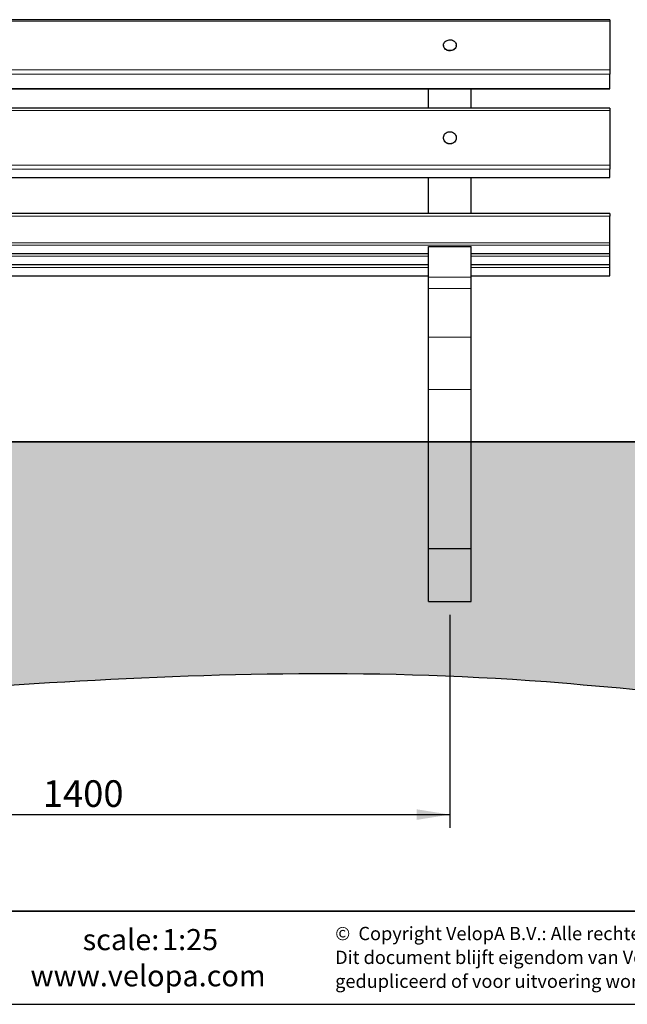
# Model space of a CAD drawing. Units: millimetres. Extents: x 1 to 203, y 1 to 174.
# Drawn here: x 112 to 157, y 1 to 75 of the extents above; entities that cross this region are included whole.
import ezdxf

# ---------------------------------------------------------------- set-up
doc = ezdxf.new("R2010")
doc.units = ezdxf.units.MM
doc.layers.add('-FORMAT-', color=7, linetype='Continuous')
doc.layers.add('-TEXT_FORMAT-', color=7, linetype='Continuous')
doc.layers.add('STAMPS', color=7, linetype='Continuous', lineweight=35)
doc.styles.add('SLDTEXTSTYLE0', font='TXT', dxfattribs={"width": 0.638186})
doc.styles.add('SLDTEXTSTYLE1', font='TXT', dxfattribs={"width": 0.605})
doc.styles.add('SLDTEXTSTYLE2', font='TXT', dxfattribs={"width": 0.7})
doc.dimstyles.new('SLDDIMSTYLE0', dxfattribs={"dimtxt": 2, "dimasz": 2.5, "dimexe": 0, "dimexo": 0.0625, "dimgap": 0.5, "dimtad": 1, "dimdec": 0, "dimlfac": 25, "dimrnd": 1e-09, "dimzin": 12, "dimdsep": 46, "dimtxsty": 'SLDTEXTSTYLE2', "dimsah": 1, "dimcen": 0.09, "dimadec": 0, "dimazin": 3, "dimtfac": 1, "dimtdec": 0, "dimtofl": 0, "dimtmove": 0, "dimatfit": 3, "dimfxl": 0, "dimfrac": 2, "dimtolj": 1, "dimtzin": 12, "dimarcsym": 0})

# ---------------------------------------------------------------- blocks, each defined once
blk = doc.blocks.new('SW_NOTE_0_1')
at = {"layer": '-TEXT_FORMAT-', "color": 0, "char_height": 1, "attachment_point": 1, "style": 'SLDTEXTSTYLE0'}
for s, insert in [('©  Copyright VelopA B.V.: Alle rechten voorbehouden, Art. 31 e.v. van de auteurswet.', (0, 1.289)), ('Dit document blijft eigendom van VelopA B.V. en mag niet aan derden ter inzage worden gegeven,', (0, -0.503)), ('gedupliceerd of voor uitvoering worden gebruikt, zonder uitdrukkelijke toestemming van de eigenaar.', (0, -2.295))]:
    blk.add_mtext(s, dxfattribs=dict(at, insert=insert))
blk = doc.blocks.new('_D')
at = {"layer": '-FORMAT-'}
for p, q in [((87.912, 29.988), (87.912, 18.883)), ((143.912, 29.988), (143.912, 13.988)), ((87.912, 17.883), (87.912, 13.988)), ((87.912, 14.988), (143.912, 14.988))]:
    blk.add_line(p, q, dxfattribs=at)
for points in [[(87.912, 14.988), (90.412, 14.588), (90.412, 15.388)], [(143.912, 14.988), (141.412, 15.388), (141.412, 14.588)]]:
    blk.add_solid(points, dxfattribs=at)
at = {"layer": '-FORMAT-', "insert": (113.351, 17.566), "char_height": 2, "attachment_point": 1, "style": 'SLDTEXTSTYLE2'}
blk.add_mtext('1400', dxfattribs=at)

msp = doc.modelspace()

# ---------------------------------------------------------------- hatches: boundary and pattern name
at = {"layer": '-FORMAT-'}
h = msp.add_hatch(dxfattribs=at)
h.set_pattern_fill('AR-SAND', color=256, scale=0.01333333, style=0)
edge = h.paths.add_edge_path(flags=0)
edge.add_line((194.499, 42.988), (16.151, 42.988))
edge.add_spline(control_points=[(16.151, 42.988), (12.52, 17.701), (44.094, 24.339), (91.929, 21.693), (140.46, 29.867), (192.339, 18.91), (194.499, 42.988)], knot_values=[0, 0, 0, 0, 0.231403, 0.369389, 0.736974, 1, 1, 1, 1], weights=[1, 1, 1, 1, 1, 1, 1], degree=3, periodic=0)

# ---------------------------------------------------------------- linework, layer by layer
at = {"layer": '-FORMAT-', "lineweight": 35}
msp.add_line((199.634, 7.733), (3.617, 7.733), dxfattribs=at)
at = {"layer": '-FORMAT-'}
msp.add_line((0.617, 0.733), (202.634, 0.733), dxfattribs=at)
msp.add_open_spline([(16.151, 42.988), (12.52, 17.701), (44.094, 24.339), (91.929, 21.693), (140.46, 29.867), (192.339, 18.91), (194.499, 42.988)], degree=3, knots=[0, 0, 0, 0, 0.231403, 0.369389, 0.736974, 1, 1, 1, 1], dxfattribs=at)
at = {"color": 7, "linetype": 'Continuous'}
for p, q in [((155.912, 74.717), (75.912, 74.717)), ((155.912, 74.717), (155.912, 74.605)), ((155.912, 74.605), (155.912, 70.946)), ((143.432, 72.797), (143.432, 72.784)), ((144.392, 72.784), (144.392, 72.797)), ((155.912, 70.946), (155.912, 70.615)), ((155.912, 69.552), (155.912, 70.615)), ((155.912, 69.527), (155.912, 69.552)), ((75.912, 69.527), (155.912, 69.527)), ((142.312, 68.063), (142.312, 69.527)), ((145.512, 68.063), (145.512, 69.527)), ((155.912, 68.063), (75.912, 68.063)), ((155.912, 68.063), (155.912, 67.895)), ((155.912, 67.895), (155.912, 63.775)), ((143.432, 65.847), (143.432, 65.84)), ((144.392, 65.84), (144.392, 65.847)), ((155.912, 63.775), (155.912, 63.474)), ((155.912, 62.872), (155.912, 63.474)), ((75.912, 62.865), (155.912, 62.865)), ((142.312, 60.148), (142.312, 62.865)), ((145.512, 60.148), (145.512, 62.865)), ((155.912, 62.865), (155.912, 62.872)), ((155.914, 60.148), (75.914, 60.148)), ((155.914, 60.148), (155.914, 59.942)), ((155.914, 57.961), (155.914, 59.942)), ((155.914, 57.78), (155.914, 57.961)), ((155.914, 57.156), (155.914, 57.78)), ((89.512, 57.154), (142.312, 57.154)), ((142.312, 57.668), (145.512, 57.668)), ((142.312, 55.371), (142.312, 57.668)), ((145.512, 55.371), (145.512, 57.668)), ((145.512, 57.154), (155.914, 57.154)), ((155.914, 57.156), (155.914, 57.154)), ((155.914, 57.125), (155.914, 57.154)), ((155.914, 56.944), (155.914, 57.125)), ((89.512, 56.318), (142.312, 56.318)), ((145.512, 56.318), (155.914, 56.318)), ((155.914, 56.319), (155.914, 56.944)), ((155.914, 56.319), (155.914, 56.318)), ((155.914, 56.288), (155.914, 56.318)), ((155.914, 56.108), (155.914, 56.288)), ((155.914, 55.483), (155.914, 56.108)), ((89.512, 55.481), (142.312, 55.481)), ((142.312, 54.52), (142.312, 55.371)), ((145.512, 55.481), (155.914, 55.481)), ((145.512, 54.52), (145.512, 55.371)), ((155.914, 55.483), (155.914, 55.481)), ((142.312, 50.851), (142.312, 54.52)), ((145.512, 50.851), (145.512, 54.52)), ((142.312, 46.925), (142.312, 50.851)), ((145.512, 46.925), (145.512, 50.851)), ((142.312, 34.988), (142.312, 46.925)), ((145.512, 34.988), (145.512, 46.925)), ((142.312, 34.988), (145.512, 34.988)), ((142.312, 30.988), (142.312, 34.988)), ((145.512, 30.988), (145.512, 34.988)), ((142.312, 30.988), (145.512, 30.988))]:
    msp.add_line(p, q, dxfattribs=at)
at = {"color": 8, "linetype": 'Continuous', "lineweight": 18}
for p, q in [((155.912, 74.605), (75.912, 74.605)), ((155.912, 70.946), (75.912, 70.946)), ((155.912, 70.615), (75.912, 70.615)), ((155.912, 69.552), (75.912, 69.552)), ((155.912, 67.895), (75.912, 67.895)), ((155.912, 63.775), (75.912, 63.775)), ((155.912, 63.474), (75.912, 63.474)), ((155.912, 62.872), (75.912, 62.872)), ((155.914, 59.942), (75.914, 59.942)), ((155.914, 57.961), (75.914, 57.961)), ((155.914, 57.78), (75.914, 57.78)), ((142.312, 57.156), (89.512, 57.156)), ((142.312, 57.125), (89.512, 57.125)), ((155.914, 57.156), (145.512, 57.156)), ((155.914, 57.125), (145.512, 57.125)), ((142.312, 56.944), (89.512, 56.944)), ((142.312, 56.319), (89.512, 56.319)), ((142.312, 56.288), (89.512, 56.288)), ((155.914, 56.944), (145.512, 56.944)), ((155.914, 56.319), (145.512, 56.319)), ((155.914, 56.288), (145.512, 56.288)), ((142.312, 56.108), (89.512, 56.108)), ((155.914, 56.108), (145.512, 56.108)), ((142.312, 55.483), (89.512, 55.483)), ((142.312, 55.371), (145.512, 55.371)), ((155.914, 55.483), (145.512, 55.483)), ((142.312, 54.52), (145.512, 54.52)), ((142.312, 50.851), (145.512, 50.851)), ((142.312, 46.925), (145.512, 46.925))]:
    msp.add_line(p, q, dxfattribs=at)
at = {"color": 7, "linetype": 'Continuous', "flags": 128}
for points in [[(144.392, 72.784), (144.391, 72.76), (144.379, 72.689), (144.353, 72.622), (144.313, 72.56), (144.261, 72.504), (144.198, 72.457), (144.127, 72.42), (144.049, 72.394), (143.967, 72.38), (143.884, 72.378), (143.801, 72.388), (143.721, 72.411), (143.648, 72.445), (143.582, 72.489), (143.527, 72.542), (143.483, 72.602), (143.452, 72.668), (143.436, 72.737), (143.432, 72.784)], [(143.884, 72.391), (143.801, 72.401), (143.721, 72.424), (143.648, 72.457), (143.582, 72.501), (143.527, 72.554), (143.483, 72.615), (143.452, 72.681), (143.436, 72.75), (143.433, 72.821), (143.445, 72.891), (143.472, 72.958), (143.512, 73.021), (143.564, 73.076), (143.626, 73.123), (143.698, 73.16), (143.776, 73.186), (143.857, 73.201), (143.941, 73.203), (144.024, 73.192), (144.103, 73.17), (144.177, 73.136), (144.242, 73.092), (144.298, 73.039), (144.342, 72.978), (144.372, 72.913), (144.389, 72.843), (144.391, 72.772), (144.379, 72.702), (144.353, 72.635), (144.313, 72.573), (144.261, 72.517), (144.198, 72.47), (144.127, 72.433), (144.049, 72.407), (143.967, 72.393), (143.884, 72.391)], [(144.35, 65.66), (144.31, 65.59), (144.257, 65.528), (144.194, 65.476), (144.122, 65.435), (144.044, 65.407), (143.961, 65.392), (143.878, 65.39), (143.795, 65.403), (143.716, 65.429), (143.643, 65.468), (143.578, 65.518), (143.523, 65.579), (143.48, 65.647), (143.451, 65.722), (143.435, 65.8), (143.434, 65.88), (143.447, 65.959), (143.474, 66.034), (143.515, 66.104), (143.568, 66.166), (143.631, 66.218), (143.703, 66.259), (143.781, 66.287), (143.863, 66.302), (143.947, 66.303), (144.03, 66.291), (144.109, 66.265), (144.182, 66.226), (144.247, 66.175), (144.301, 66.115), (144.344, 66.047), (144.374, 65.972), (144.39, 65.894), (144.391, 65.814), (144.378, 65.735), (144.35, 65.66)], [(144.392, 65.84), (144.391, 65.807), (144.378, 65.728), (144.35, 65.653), (144.31, 65.583), (144.257, 65.521), (144.194, 65.469), (144.122, 65.428), (144.044, 65.399), (143.961, 65.384), (143.878, 65.383), (143.795, 65.396), (143.716, 65.422), (143.643, 65.461), (143.578, 65.511), (143.523, 65.571), (143.48, 65.64), (143.451, 65.715), (143.435, 65.793), (143.432, 65.84)]]:
    msp.add_lwpolyline(points, dxfattribs=at)
at = {"layer": 'STAMPS'}
msp.add_line((8.4, 42.988), (195.862, 42.988), dxfattribs=at)

# ---------------------------------------------------------------- block references
at = {"layer": '-TEXT_FORMAT-'}
msp.add_blockref('SW_NOTE_0_1', (135.299, 5.264), dxfattribs=at)

# ---------------------------------------------------------------- texts
at = {"layer": '-TEXT_FORMAT-', "char_height": 1.5875, "attachment_point": 1}
for s, insert, style in [('scale:', (116.34, 6.389), 'SLDTEXTSTYLE1'), ('1:25', (122.301, 6.389), 'SLDTEXTSTYLE1'), ('www.velopa.com', (112.419, 3.671), 'SLDTEXTSTYLE0')]:
    msp.add_mtext(s, dxfattribs=dict(at, insert=insert, style=style))

# ---------------------------------------------------------------- dimensions: what is measured, and where the dimension line sits
at = {"layer": '-FORMAT-'}
dim = msp.add_linear_dim(base=(143.912, 14.988), p1=(87.912, 30.988), p2=(143.912, 30.988), angle=0, dimstyle='SLDDIMSTYLE0', dxfattribs=at)
dim.commit()
dim.dimension.update_dxf_attribs({"geometry": '_D', "text_midpoint": (115.912, 14.988), "dimtype": 160})

doc.saveas('drawing.dxf')
